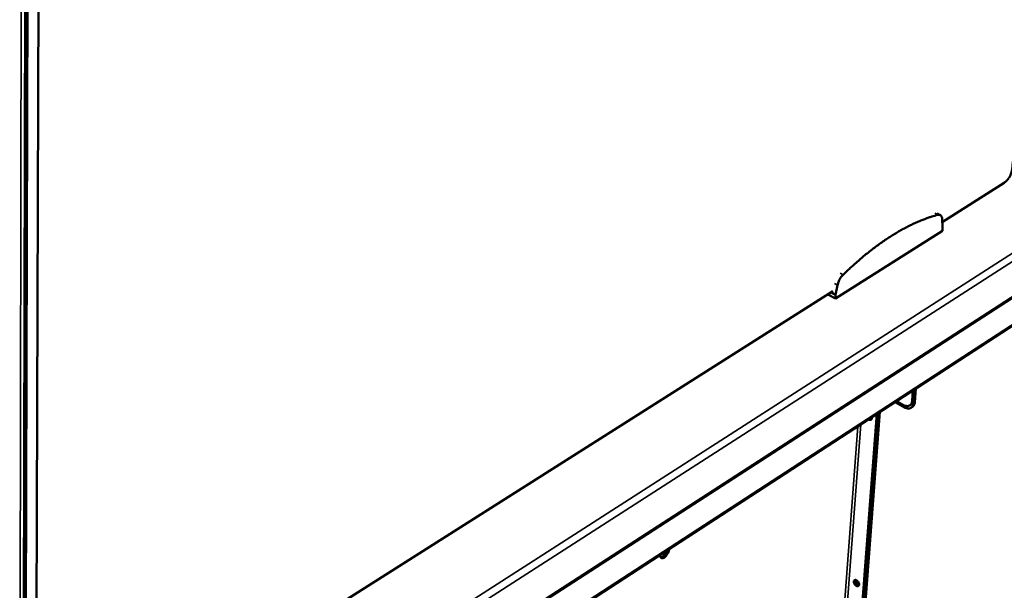
# Model space of a CAD drawing. Units: millimetres. Extents: x 65 to 5840, y 100 to 4100.
# Drawn here: x 5101 to 5562, y 3091 to 3358 of the extents above; entities that cross this region are included whole.
import ezdxf

# ---------------------------------------------------------------- set-up
doc = ezdxf.new("R2010")
doc.units = ezdxf.units.MM
doc.header["$LTSCALE"] = 20
doc.layers.add('Visible (ISO)', color=7, linetype='Continuous', lineweight=50)
doc.layers.add('Visible Narrow (ISO)', color=7, linetype='Continuous', lineweight=35)

msp = doc.modelspace()

# ---------------------------------------------------------------- linework, layer by layer
at = {"layer": 'Visible (ISO)'}
for p, q in [((5103.09, 3000.17), (5104.23, 3513.72)), ((5104.06, 2999.56), (5105.28, 3513.17)), ((5104.06, 3001.77), (5105.28, 3513.17)), ((5110.59, 3510.42), (5108.88, 2998.74)), ((5533.29, 3263.13), (5562.31, 3281.52)), ((5532.31, 3266.39), (5530.87, 3267.14)), ((5533.43, 3260.76), (5533.2, 3264.62)), ((5533.3, 3259.08), (5533.43, 3260.76)), ((5483.22, 3227.32), (5533.3, 3259.08)), ((5146.72, 2956.52), (5601.31, 3250.48)), ((5484.25, 3233.63), (5483.35, 3229.01)), ((5251.6, 3084.73), (5482.09, 3230.71)), ((5483.22, 3227.32), (5479.71, 3229.2)), ((5481.75, 3229.87), (5481.22, 3230.15)), ((5481.89, 3230.58), (5481.75, 3229.87)), ((5483.35, 3229.01), (5481.75, 3229.87)), ((5483.35, 3229.01), (5483.22, 3227.32)), ((5567.77, 3215.59), (5165.46, 2954.18)), ((5519.54, 3184.25), (5519.15, 3179.42)), ((5520.31, 3184.75), (5519.79, 3178.32)), ((5520.18, 3184.67), (5519.79, 3179.84)), ((5520.43, 3178.73), (5520.95, 3185.17)), ((5511.16, 3178.81), (5515.63, 3176.39)), ((5511.92, 3179.16), (5511.79, 3179.22)), ((5514.99, 3177.49), (5511.92, 3179.16)), ((5518.06, 3177.34), (5518.7, 3177.76)), ((5518.7, 3176.23), (5519.34, 3176.65)), ((5502.7, 3173.31), (5495.64, 3081.57)), ((5496.09, 3078.11), (5503.46, 3173.81)), ((5503.34, 3173.73), (5496.27, 3081.99)), ((5504.1, 3174.23), (5496.72, 3078.53)), ((5499.49, 3171.23), (5499.6, 3171.08)), ((5492.56, 3094.69), (5492.63, 3095.63)), ((5493.22, 3095.44), (5493.16, 3094.75))]:
    msp.add_line(p, q, dxfattribs=at)
at = {"layer": 'Visible (ISO)', "flags": 128}
for points in [[(5573.54, 3368.88, -0.001042), (5572.4, 3355.21, -0.001054), (5571.21, 3341.69, -0.001034), (5571.17, 3341.25, -0.000017), (5568.67, 3314.62, -0.002055), (5567.79, 3305.59, -0.001034), (5565.92, 3287.67)], [(5565.92, 3287.67, -0.017495), (5565.8, 3286.92, -0.032031), (5565.7, 3286.52, -0.004497), (5565.37, 3285.56, -0.017043), (5565.28, 3285.32, -0.015427), (5565, 3284.72, -0.015563), (5564.68, 3284.14, -0.01641), (5564.35, 3283.61, -0.015633), (5563.96, 3283.07, -0.019218), (5563.78, 3282.86, -0.005691), (5563.15, 3282.18, -0.036467), (5562.87, 3281.92, -0.019806), (5562.31, 3281.52)], [(5531.15, 3266.47, 0.008455), (5528.38, 3265.69, 0.016232), (5526.96, 3265.21, 0.001077), (5523.17, 3263.78, 0.008434), (5522.69, 3263.58, 0.007427), (5520.45, 3262.61, 0.007732), (5518.33, 3261.61, 0.006838), (5516.06, 3260.45, 0.007108), (5513.91, 3259.28, 0.006322), (5511.61, 3257.95, 0.006559), (5509.43, 3256.61, 0.005871), (5507.12, 3255.11, 0.006079), (5504.92, 3253.61, 0.00548), (5502.61, 3251.95, 0.005661), (5500.4, 3250.29, 0.005142), (5498.08, 3248.46, 0.005298), (5495.87, 3246.64, 0.00485), (5495.55, 3246.37, 0.000364), (5491.35, 3242.7, 0.009221), (5489.77, 3241.27, 0.00486), (5486.86, 3238.47)], [(5533.2, 3264.62, 0.052769), (5533.14, 3265.15, 0.068175), (5533, 3265.55, 0.027635), (5532.74, 3266.01, 0.059642), (5532.58, 3266.2, 0.071974), (5532.37, 3266.34, 0.03935), (5531.94, 3266.51, 0.089522), (5531.59, 3266.56, 0.068126), (5531.15, 3266.47)], [(5486.86, 3238.47, 0.017993), (5486.27, 3237.83, 0.0323), (5485.98, 3237.45, 0.004758), (5485.36, 3236.5, 0.017481), (5485.21, 3236.24, 0.017513), (5485.07, 3235.96, 0.004775), (5484.62, 3234.93, 0.032376), (5484.46, 3234.48, 0.018026), (5484.25, 3233.63)], [(5519.15, 3179.42, -0.043267), (5519.07, 3178.84, -0.061376), (5518.94, 3178.45, -0.020661), (5518.64, 3177.92, -0.045496), (5518.48, 3177.69, -0.051857), (5518.16, 3177.41, -0.051777), (5517.8, 3177.19, -0.047683), (5517.38, 3177.05, -0.048609), (5516.95, 3176.99, -0.037658), (5516.67, 3177, -0.015849), (5515.99, 3177.09, -0.053063), (5515.57, 3177.21, -0.036456), (5514.99, 3177.49)], [(5519.79, 3178.32, -0.043284), (5519.72, 3177.74, -0.061397), (5519.58, 3177.35, -0.020673), (5519.28, 3176.81, -0.045514), (5519.12, 3176.59, -0.051861), (5518.8, 3176.3, -0.051783), (5518.44, 3176.09, -0.04767), (5518.02, 3175.94, -0.048598), (5517.59, 3175.88, -0.03764), (5517.31, 3175.89, -0.015839), (5516.63, 3175.98, -0.053045), (5516.21, 3176.1, -0.036441), (5515.63, 3176.39)], [(5518.7, 3177.76, 0.040343), (5519.06, 3178.04, 0.064532), (5519.25, 3178.27, 0.018916), (5519.43, 3178.59, 0.016008), (5519.62, 3178.98, 0.054467), (5519.73, 3179.32, 0.036988), (5519.79, 3179.84)], [(5519.34, 3176.65, 0.040325), (5519.7, 3176.94, 0.064506), (5519.89, 3177.16, 0.018901), (5520.07, 3177.48, 0.015998), (5520.26, 3177.87, 0.054453), (5520.37, 3178.21, 0.036974), (5520.43, 3178.73)], [(5500.26, 3171.73, -0.081526), (5500.3, 3171.37, -0.095524), (5500.23, 3171.07, -0.051729), (5500.06, 3170.77, -0.094144), (5499.92, 3170.63, -0.093564), (5499.75, 3170.56, -0.051139), (5499.4, 3170.53, -0.094507), (5499.1, 3170.58, -0.080674), (5498.79, 3170.77)], [(5499.43, 3171.19, 0.040938), (5499.61, 3171.07, 0.040938), (5499.81, 3170.99, 0.035716), (5500, 3170.95, 0.035716), (5500.18, 3170.93)], [(5405.39, 3110.08, -0.02386), (5405.3, 3109.46, -0.04224), (5405.2, 3109.12, -0.008271), (5404.91, 3108.37, -0.022801), (5404.78, 3108.11, -0.021536), (5404.51, 3107.64, -0.020856), (5404.18, 3107.18, -0.025917), (5403.87, 3106.81, -0.022731), (5403.47, 3106.42, -0.036664), (5403.15, 3106.18, -0.031805), (5402.74, 3105.94, -0.058284), (5402.41, 3105.83, -0.059093), (5402.06, 3105.8, -0.085025), (5401.77, 3105.85, -0.087697), (5401.53, 3106, -0.076281), (5401.4, 3106.15, -0.03626), (5401.2, 3106.52, -0.077303), (5401.11, 3106.87, -0.06386), (5401.12, 3107.31)], [(5401.33, 3106.23, 0.038164), (5401.76, 3106.29, 0.067277), (5401.99, 3106.38, 0.019171), (5402.46, 3106.67, 0.035502), (5402.7, 3106.85, 0.022248), (5403.09, 3107.21, 0.025319), (5403.39, 3107.57, 0.02027), (5403.55, 3107.78, 0.006615), (5403.98, 3108.47, 0.036212), (5404.16, 3108.82, 0.021287), (5404.4, 3109.44)], [(5494.33, 3093.48, -0.094954), (5494.28, 3093.18, -0.116563), (5494.14, 3092.97, -0.062842), (5493.9, 3092.79, -0.095255), (5493.71, 3092.73, -0.072751), (5493.43, 3092.74, -0.06819), (5493.14, 3092.83, -0.042739), (5492.83, 3093.01, -0.045707), (5492.56, 3093.23, -0.035855), (5492.31, 3093.53, -0.036437), (5492.1, 3093.85, -0.04211), (5491.96, 3094.18, -0.039128), (5491.87, 3094.55, -0.060913), (5491.85, 3094.86, -0.06264), (5491.92, 3095.16, -0.089823), (5492.04, 3095.39, -0.095622), (5492.23, 3095.55, -0.090624), (5492.47, 3095.63, -0.083314), (5492.74, 3095.62, -0.054718), (5493.06, 3095.52, -0.055211), (5493.34, 3095.36, -0.037174), (5493.64, 3095.11, -0.039648), (5493.88, 3094.84, -0.037629), (5494.02, 3094.6, -0.021737), (5494.23, 3094.16, -0.064125), (5494.3, 3093.9, -0.04032), (5494.33, 3093.48)], [(5492.57, 3095.63, 0.046631), (5492.49, 3095.28, 0.075413), (5492.49, 3095.05, 0.027766), (5492.59, 3094.63, 0.043145), (5492.69, 3094.37, 0.035529), (5492.88, 3094.03, 0.035584), (5493.11, 3093.73, 0.042808), (5493.32, 3093.54, 0.027378), (5493.68, 3093.29, 0.074783), (5493.89, 3093.21, 0.046235), (5494.25, 3093.15)], [(5493.16, 3094.75, 0.031896), (5493.17, 3094.44, 0.053944), (5493.21, 3094.26, 0.013725), (5493.29, 3094.02, 0.011748), (5493.4, 3093.75, 0.046065), (5493.51, 3093.55, 0.029488), (5493.72, 3093.27)]]:
    msp.add_lwpolyline(points, format="xyb", dxfattribs=at)
at = {"layer": 'Visible Narrow (ISO)'}
for p, q in [((5102.19, 3464.86), (5101.32, 2996.43)), ((5137.92, 2973.75), (5607.73, 3275.25)), ((5609.97, 3272.9), (5138.89, 2970.16)), ((5531.15, 3266.47), (5529.71, 3267.22)), ((5146.74, 2957.22), (5601.83, 3251.45)), ((5486.86, 3238.47), (5485.42, 3239.24)), ((5484.25, 3233.63), (5482.81, 3234.4)), ((5165.89, 2955.13), (5568.27, 3216.54)), ((5511.93, 3179.31), (5511.92, 3179.16)), ((5519.79, 3179.84), (5519.15, 3179.42)), ((5520.43, 3178.73), (5519.79, 3178.32)), ((5493.72, 3167.48), (5487.3, 3082.28)), ((5488.62, 3081.51), (5495.19, 3168.43)), ((5493.16, 3094.75), (5492.66, 3094.42))]:
    msp.add_line(p, q, dxfattribs=at)

doc.saveas('drawing.dxf')
